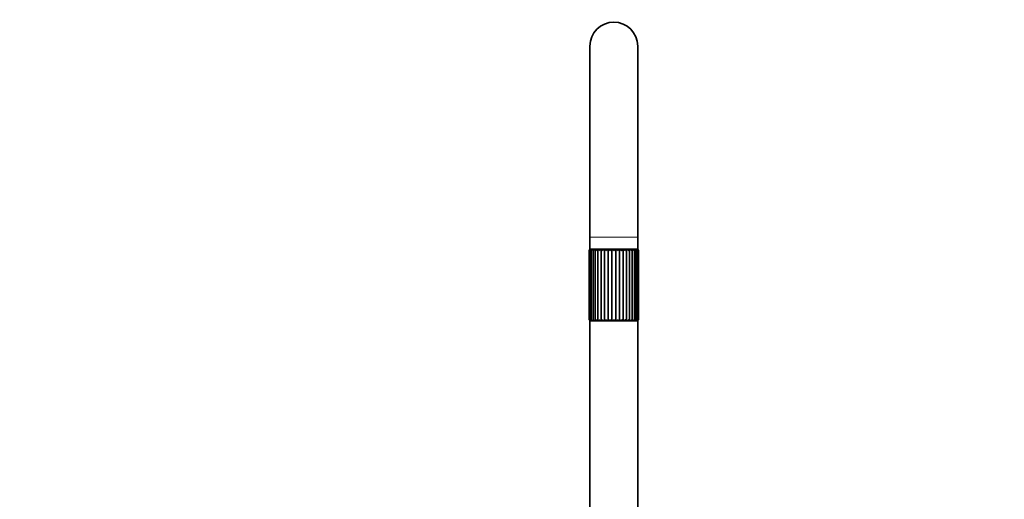
# Model space of a CAD drawing. Units: millimetres. Extents: x 0 to 1478, y 0 to 1758.
# Drawn here: x 412 to 824, y 1259 to 1460 of the extents above; entities that cross this region are included whole.
import ezdxf
from ezdxf import colors
from ezdxf.entities.mleader import LeaderData, LeaderLine
from ezdxf.math import Vec2, Vec3

# ---------------------------------------------------------------- set-up
doc = ezdxf.new("R2010")
doc.units = ezdxf.units.MM
doc.layers.add('DV1_Défaut', color=7, linetype='Continuous')
doc.layers.add('Défaut', color=7, linetype='Continuous')

# ---------------------------------------------------------------- blocks, each defined once
blk = doc.blocks.new('_DOT')
at = {"color": 0}
blk.add_line((0, 0), (-1, 0), dxfattribs=at)
at = {"color": 0, "const_width": 0.333}
blk.add_lwpolyline([(-0.1665, 0, 1), (0.1665, 0, 1)], format="xyb", close=True, dxfattribs=at)
blk = doc.blocks.new('SE')
at = {"layer": 'DV1_Défaut', "color": 7, "linetype": 'Continuous', "lineweight": 35}
for p, q in [((650.23, 1449.06), (650.23, 1369.06)), ((670.23, 1369.06), (670.23, 1449.06)), ((650.23, 1369.06), (650.23, 1364.06)), ((670.23, 1364.06), (670.23, 1369.06)), ((649.98, 1363.51), (649.98, 1334.51)), ((650.23, 1364.06), (670.23, 1364.06)), ((650.23, 1364.06), (650.23, 1363.94)), ((650.3, 1363.68), (650.3, 1334.34)), ((650.48, 1364.01), (669.98, 1364.01)), ((650.81, 1363.78), (650.81, 1334.24)), ((651.55, 1363.86), (651.55, 1334.16)), ((651.98, 1364.06), (651.93, 1364.01)), ((652.49, 1363.94), (652.49, 1334.08)), ((653.61, 1363.99), (653.61, 1334.03)), ((654.89, 1363.99), (654.89, 1334.03)), ((656.31, 1363.99), (656.31, 1334.03)), ((657.83, 1363.99), (657.83, 1334.03)), ((659.42, 1363.99), (659.42, 1334.03)), ((661.03, 1363.99), (661.03, 1334.03)), ((662.62, 1363.99), (662.62, 1334.03)), ((664.14, 1363.99), (664.14, 1334.03)), ((665.56, 1363.99), (665.56, 1334.03)), ((666.84, 1363.99), (666.84, 1334.03)), ((667.96, 1334.08), (667.96, 1363.94)), ((668.53, 1364.01), (668.48, 1364.06)), ((668.9, 1334.16), (668.9, 1363.87)), ((669.64, 1334.24), (669.64, 1363.78)), ((670.15, 1334.34), (670.15, 1363.68)), ((670.23, 1363.94), (670.23, 1364.06)), ((670.43, 1363.51), (670.43, 1363.52)), ((670.43, 1363.52), (670.43, 1363.51)), ((670.43, 1363.52), (670.43, 1334.5)), ((670.43, 1334.51), (670.43, 1363.51)), ((670.48, 1334.51), (670.48, 1363.51)), ((670.43, 1334.51), (670.43, 1334.5)), ((670.43, 1334.5), (670.43, 1334.51)), ((650.23, 1334.08), (650.23, 1248.56)), ((650.48, 1334.01), (669.98, 1334.01)), ((670.23, 1248.56), (670.23, 1334.08))]:
    blk.add_line(p, q, dxfattribs=at)
at = {"layer": 'DV1_Défaut', "color": 7, "linetype": 'Continuous', "lineweight": 18}
for p, q in [((650.23, 1369.06), (670.23, 1369.06)), ((649.98, 1363.51), (650.03, 1363.51)), ((650.03, 1363.51), (650.03, 1334.51)), ((670.43, 1363.51), (670.48, 1363.51)), ((649.98, 1334.51), (650.03, 1334.51)), ((670.43, 1334.51), (670.48, 1334.51))]:
    blk.add_line(p, q, dxfattribs=at)
at = {"layer": 'DV1_Défaut', "color": 7, "linetype": 'Continuous', "lineweight": 35}
for centre, radius, start, end in [((660.23, 1449.06), 10, 0, 180), ((650.48, 1363.51), 0.5, 90, 180), ((650.64, 1363.39), 0.62, 101.2925, 168.4196), ((651.11, 1363.16), 0.848, 101.5942, 155.8717), ((651.85, 1362.88), 1.14, 102.4061, 146.5831), ((652.85, 1362.56), 1.48, 103.3783, 139.8303), ((654.07, 1362.2), 1.86, 104.4718, 134.9639), ((655.5, 1361.81), 2.27, 105.7525, 131.5013), ((657.08, 1365.82), 2.85, 219.8599, 234.143), ((657.11, 1361.41), 2.71, 107.3306, 129.106), ((665.34, 1375.14), 14.35, 230.9672, 234.1451), ((658.9, 1360.96), 3.21, 109.3562, 127.5458), ((654.45, 1358.11), 6.79, 52.7003, 60.0824), ((660.88, 1360.4), 3.88, 112.0436, 126.6532), ((657.59, 1360.04), 4.35, 52.7946, 65.1786), ((663.24, 1359.4), 5.1, 115.7181, 126.2864), ((659.77, 1360.74), 3.49, 52.5059, 68.7839), ((667.4, 1356), 9.32, 120.9028, 126.2809), ((661.67, 1361.18), 2.97, 51.705, 71.3871), ((650.61, 1381.02), 21.75, 306.3704, 308.4682), ((663.41, 1361.54), 2.56, 50.249, 73.3154), ((663.3, 1365.9), 2.96, 306.073, 319.8533), ((664.99, 1361.89), 2.18, 47.9731, 74.781), ((666.4, 1362.24), 1.81, 44.652, 75.9279), ((667.62, 1362.57), 1.46, 39.9596, 76.8568), ((668.6, 1362.88), 1.14, 33.4214, 77.6267), ((669.34, 1363.16), 0.855, 24.3771, 78.2112), ((669.81, 1363.38), 0.628, 12.0268, 78.3392), ((669.98, 1363.51), 0.5, 0, 90), ((650.48, 1334.51), 0.5, 180, 270), ((650.64, 1334.64), 0.626, 191.9505, 258.3374), ((651.11, 1334.86), 0.853, 204.3206, 258.2135), ((651.85, 1335.13), 1.13, 213.3804, 257.6304), ((652.84, 1335.45), 1.46, 219.9301, 256.8613), ((654.05, 1335.78), 1.81, 224.6309, 255.9334), ((655.46, 1336.13), 2.18, 227.9583, 254.7879), ((657.14, 1332.13), 2.94, 126.0692, 139.928), ((657.04, 1336.48), 2.56, 230.2392, 253.3243), ((669.53, 1317.41), 21.24, 126.3704, 128.5173), ((658.78, 1336.84), 2.97, 231.699, 251.3989), ((653.01, 1342.07), 9.37, 300.9359, 306.2815), ((660.68, 1337.27), 3.48, 232.5031, 248.8002), ((657.2, 1338.63), 5.11, 295.7412, 306.2856), ((662.85, 1337.97), 4.35, 232.7942, 245.2013), ((659.57, 1337.63), 3.89, 292.0602, 306.6499), ((665.99, 1339.89), 6.76, 232.7019, 240.1144), ((661.55, 1337.06), 3.22, 289.3686, 307.5394), ((655.14, 1322.91), 14.31, 50.9864, 54.1751), ((663.34, 1336.61), 2.71, 287.34, 309.0956), ((663.36, 1332.18), 2.87, 39.9387, 54.135), ((664.95, 1336.21), 2.27, 285.7601, 311.4859), ((666.38, 1335.83), 1.86, 284.478, 314.9421), ((667.61, 1335.46), 1.48, 283.3838, 319.7998), ((668.6, 1335.14), 1.14, 282.411, 326.5409), ((669.34, 1334.86), 0.849, 281.5978, 335.814), ((669.82, 1334.64), 0.621, 281.2913, 348.3428), ((669.98, 1334.51), 0.5, 270, 0)]:
    blk.add_arc(centre, radius, start, end, dxfattribs=at)
for points, knots in [([(650.34, 1363.51), (650.3, 1363.61), (650.29, 1363.71), (650.33, 1363.84), (650.35, 1363.88), (650.42, 1363.95), (650.46, 1363.98), (650.52, 1363.99)], [0, 0, 0, 0, 0.5, 0.5, 0.75, 0.75, 1, 1, 1, 1]), ([(650.9, 1363.51), (650.84, 1363.61), (650.81, 1363.71), (650.81, 1363.84), (650.82, 1363.88), (650.87, 1363.95), (650.9, 1363.98), (650.94, 1363.99)], [0, 0, 0, 0, 0.5, 0.5, 0.75, 0.75, 1, 1, 1, 1]), ([(651.72, 1363.51), (651.64, 1363.61), (651.58, 1363.71), (651.55, 1363.84), (651.55, 1363.88), (651.56, 1363.95), (651.58, 1363.98), (651.61, 1363.99)], [0, 0, 0, 0, 0.5, 0.5, 0.75, 0.75, 1, 1, 1, 1]), ([(652.76, 1363.51), (652.66, 1363.61), (652.58, 1363.71), (652.51, 1363.84), (652.5, 1363.88), (652.49, 1363.95), (652.49, 1363.98), (652.51, 1363.99)], [0, 0, 0, 0, 0.5, 0.5, 0.75, 0.75, 1, 1, 1, 1]), ([(654, 1363.51), (653.88, 1363.61), (653.79, 1363.71), (653.68, 1363.84), (653.65, 1363.88), (653.62, 1363.95), (653.61, 1363.98), (653.61, 1363.99)], [0, 0, 0, 0, 0.5, 0.5, 0.75, 0.75, 1, 1, 1, 1]), ([(666.84, 1363.99), (666.85, 1363.96), (666.8, 1363.88), (666.66, 1363.71), (666.57, 1363.61), (666.45, 1363.51)], [0, 0, 0, 0, 0.5, 0.5, 1, 1, 1, 1]), ([(667.95, 1363.99), (667.98, 1363.96), (667.96, 1363.88), (667.87, 1363.71), (667.79, 1363.61), (667.69, 1363.51)], [0, 0, 0, 0, 0.5, 0.5, 1, 1, 1, 1]), ([(668.85, 1363.99), (668.9, 1363.96), (668.92, 1363.88), (668.87, 1363.71), (668.82, 1363.61), (668.73, 1363.51)], [0, 0, 0, 0, 0.5, 0.5, 1, 1, 1, 1]), ([(669.52, 1363.99), (669.6, 1363.96), (669.64, 1363.88), (669.64, 1363.71), (669.61, 1363.61), (669.55, 1363.51)], [0, 0, 0, 0, 0.5, 0.5, 1, 1, 1, 1]), ([(669.94, 1363.99), (670.05, 1363.96), (670.11, 1363.88), (670.17, 1363.71), (670.16, 1363.61), (670.12, 1363.51)], [0, 0, 0, 0, 0.5, 0.5, 1, 1, 1, 1]), ([(650.52, 1334.03), (650.41, 1334.06), (650.35, 1334.14), (650.29, 1334.31), (650.3, 1334.41), (650.34, 1334.51)], [0, 0, 0, 0, 0.5, 0.5, 1, 1, 1, 1]), ([(650.94, 1334.03), (650.85, 1334.06), (650.82, 1334.14), (650.81, 1334.31), (650.84, 1334.41), (650.9, 1334.51)], [0, 0, 0, 0, 0.5, 0.5, 1, 1, 1, 1]), ([(651.61, 1334.03), (651.55, 1334.06), (651.54, 1334.14), (651.58, 1334.31), (651.64, 1334.41), (651.72, 1334.51)], [0, 0, 0, 0, 0.5, 0.5, 1, 1, 1, 1]), ([(652.51, 1334.03), (652.47, 1334.06), (652.49, 1334.14), (652.58, 1334.31), (652.66, 1334.41), (652.76, 1334.51)], [0, 0, 0, 0, 0.5, 0.5, 1, 1, 1, 1]), ([(653.61, 1334.03), (653.6, 1334.06), (653.65, 1334.14), (653.79, 1334.31), (653.88, 1334.41), (654, 1334.51)], [0, 0, 0, 0, 0.5, 0.5, 1, 1, 1, 1]), ([(666.45, 1334.51), (666.57, 1334.41), (666.66, 1334.31), (666.77, 1334.18), (666.8, 1334.14), (666.84, 1334.07), (666.85, 1334.04), (666.84, 1334.03)], [0, 0, 0, 0, 0.5, 0.5, 0.75, 0.75, 1, 1, 1, 1]), ([(667.69, 1334.51), (667.79, 1334.41), (667.87, 1334.31), (667.94, 1334.18), (667.95, 1334.14), (667.97, 1334.07), (667.96, 1334.04), (667.95, 1334.03)], [0, 0, 0, 0, 0.5, 0.5, 0.75, 0.75, 1, 1, 1, 1]), ([(668.73, 1334.51), (668.82, 1334.41), (668.87, 1334.31), (668.9, 1334.18), (668.91, 1334.14), (668.89, 1334.07), (668.88, 1334.04), (668.85, 1334.03)], [0, 0, 0, 0, 0.5, 0.5, 0.75, 0.75, 1, 1, 1, 1]), ([(669.55, 1334.51), (669.61, 1334.41), (669.64, 1334.31), (669.64, 1334.18), (669.63, 1334.14), (669.59, 1334.07), (669.56, 1334.04), (669.52, 1334.03)], [0, 0, 0, 0, 0.5, 0.5, 0.75, 0.75, 1, 1, 1, 1]), ([(670.12, 1334.51), (670.16, 1334.41), (670.17, 1334.31), (670.12, 1334.18), (670.1, 1334.14), (670.04, 1334.07), (669.99, 1334.04), (669.94, 1334.03)], [0, 0, 0, 0, 0.5, 0.5, 0.75, 0.75, 1, 1, 1, 1])]:
    blk.add_open_spline(points, degree=3, knots=knots, dxfattribs=at)

msp = doc.modelspace()

# ---------------------------------------------------------------- block references
at = {"layer": 'Défaut'}
msp.add_blockref('SE', (0, 0), dxfattribs=at)

# ---------------------------------------------------------------- leaders
at = {"layer": 'Défaut', "color": 7, "linetype": 'Continuous', "lineweight": 18}
ml = msp.add_multileader_mtext('Standard', dxfattribs=at)
ml.set_content('{\\pxsm0.9;\\fSolid Edge ISO|b1||i0||c0|p34;\\W1.;13/04/2022\\P}', color=256)
ml.set_leader_properties()
ml.set_arrow_properties(name='DOT')
ml.build(insert=Vec2(0, 0))
ml.multileader.update_dxf_attribs({"leader_type": 0, "dogleg_length": 0, "arrow_head_size": 12})
ctx = ml.context
ctx.base_point, ctx.char_height, ctx.arrow_head_size, ctx.landing_gap_size = Vec3(1390.41, 1750.71), 12, 12, 4.2
notes = []
notes.append((ctx, [(0, (0, 0, 0), (0, 0), (1, 0), 1, [])]))
ctx.mtext.insert = Vec3(1392.41, 1756.83)
for ctx, leaders in notes:
    for number, flags, end, landing, length, lines in leaders:
        leader = LeaderData()
        leader.index, (leader.has_last_leader_line, leader.has_dogleg_vector, leader.attachment_direction) = number, flags
        leader.last_leader_point, leader.dogleg_vector, leader.dogleg_length = Vec3(end), Vec3(landing), length
        for number, points, colour, breaks in lines:
            line = LeaderLine()
            line.index, line.vertices, line.color, line.breaks = number, Vec3.list(points), colors.encode_raw_color(colour), breaks
            leader.lines.append(line)
        ctx.leaders.append(leader)

doc.saveas('drawing.dxf')
